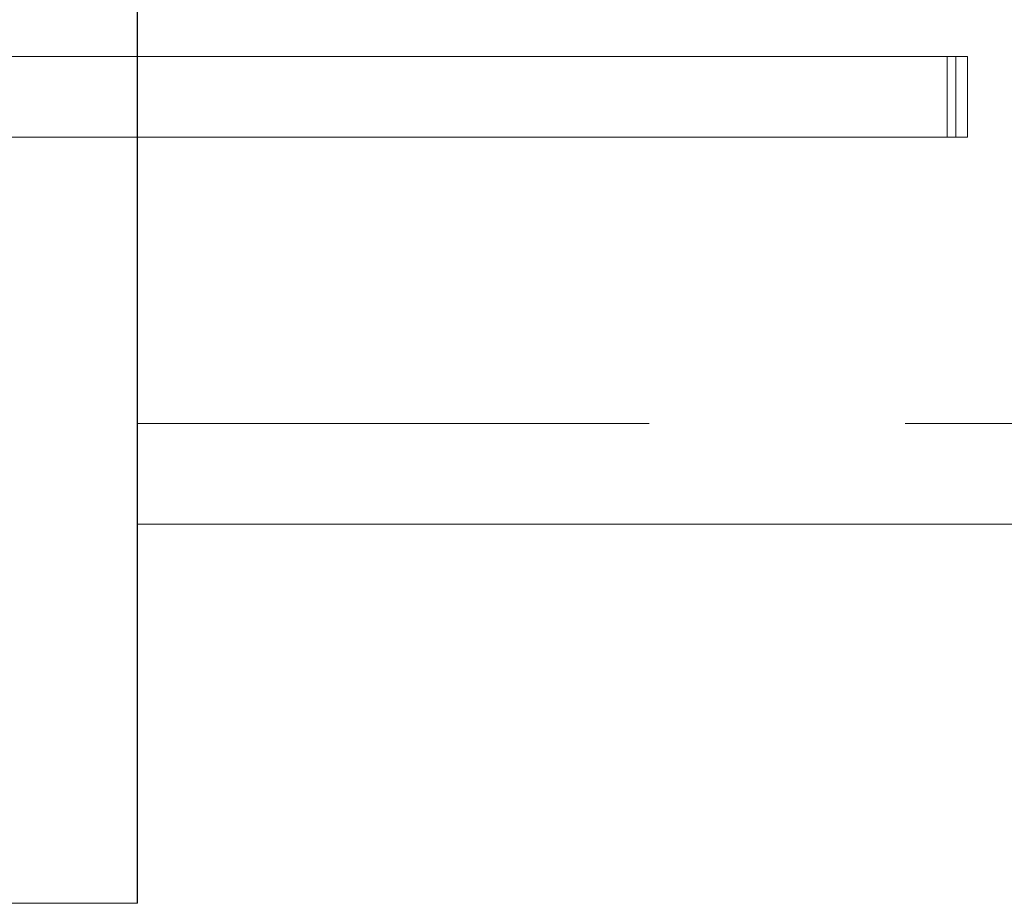
# Model space of a CAD drawing. Units: millimetres. Extents: x 40 to 244, y 68 to 348.
# Drawn here: x 88 to 91, y 240 to 243 of the extents above; entities that cross this region are included whole.
import ezdxf

# ---------------------------------------------------------------- set-up
doc = ezdxf.new("R2010")
doc.units = ezdxf.units.MM
doc.linetypes.add('HIDDEN', pattern=[1.905, 1.27, -0.635])

msp = doc.modelspace()

# ---------------------------------------------------------------- linework, layer by layer
msp.add_line((88.602, 240.4373), (88.602, 244.4373))
at = {"color": 7, "linetype": 'Continuous', "lineweight": 15}
for p, q in [((87.1597, 242.5373), (90.6324, 242.5373)), ((90.6324, 242.5373), (90.6324, 242.3373)), ((90.6324, 242.5373), (90.6613, 242.5373)), ((90.6613, 242.3373), (90.6613, 242.5373)), ((87.1597, 242.3373), (90.6324, 242.3373)), ((90.6324, 242.3373), (90.6613, 242.3373)), ((88.602, 241.3773), (96.8345, 241.3773)), ((86.4818, 240.4373), (88.602, 240.4373))]:
    msp.add_line(p, q, dxfattribs=at)
at = {"color": 7, "linetype": 'HIDDEN', "lineweight": 0}
for p, q in [((90.6113, 242.3373), (90.6113, 242.5373)), ((90.6324, 242.3373), (90.6324, 242.5373)), ((88.602, 241.6273), (97.3081, 241.6273))]:
    msp.add_line(p, q, dxfattribs=at)

doc.saveas('drawing.dxf')
